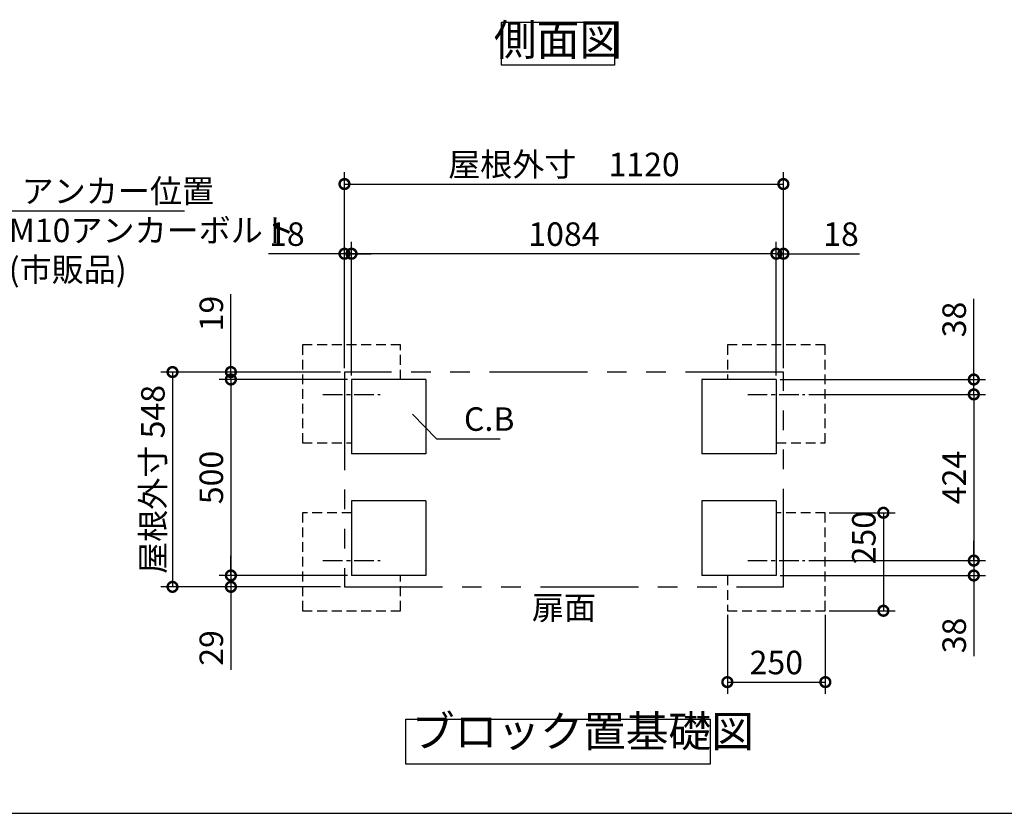
# Model space of a CAD drawing. Extents: x 70 to 8114, y 43 to 5705.
# Drawn here: x 3325 to 5837, y 152 to 2177 of the extents above; entities that cross this region are included whole.
import ezdxf

# ---------------------------------------------------------------- set-up
doc = ezdxf.new("R2010")
doc.units = 0
doc.header["$LTSCALE"] = 20
doc.header["$PDMODE"] = 3
doc.header["$PDSIZE"] = 2
for name, pattern in [('CENTER', [2, 1.25, -0.25, 0.25, -0.25]), ('HIDDEN', [0.375, 0.25, -0.125]), ('PHANTOM', [2.5, 1.25, -0.25, 0.25, -0.25, 0.25, -0.25])]:
    doc.linetypes.add(name, pattern=pattern)
doc.layers.get('0').update_dxf_attribs({"linetype": 'CONTINUOUS'})
doc.layers.get('DEFPOINTS').update_dxf_attribs({"linetype": 'CONTINUOUS'})
for name, color, linetype in [('センター', 3, 'CENTER'), ('仕様書枠', 230, 'CONTINUOUS'), ('寸法', 4, 'CONTINUOUS'), ('想像線', 6, 'PHANTOM'), ('点線', 2, 'HIDDEN'), ('部品1', 7, 'CONTINUOUS')]:
    doc.layers.add(name, color=color, linetype=linetype)
doc.styles.add('STYLE1', font='isocp.shx', dxfattribs={"bigfont": 'bigfont.shx'})
doc.dimstyles.new('INABA_S20G', dxfattribs={"dimscale": 20, "dimtxt": 3, "dimasz": 2.5, "dimexe": 1.5, "dimexo": 0.5, "dimgap": 1, "dimtad": 3, "dimdec": 1, "dimdsep": 46, "dimtxsty": 'STYLE1', "dimblk1": 'DOTSMALL', "dimblk2": 'DOTSMALL', "dimsah": 1, "dimcen": 0, "dimclrt": 7, "dimadec": 0, "dimazin": 0, "dimtfac": 1, "dimtdec": 4, "dimtix": 1, "dimtmove": 0, "dimatfit": 3, "dimldrblk": 'DOTSMALL', "dimfxl": 1, "dimtolj": 1, "dimtzin": 0, "dimarcsym": 0})

# ---------------------------------------------------------------- blocks, each defined once
blk = doc.blocks.new('_DOTSMALL')
at = {"color": 0, "linetype": 'ByBlock', "ltscale": 50, "const_width": 0.5}
blk.add_lwpolyline([(-0.0625, 0, 1), (0.0625, 0, 1)], format="xyb", close=True, dxfattribs=at)
blk = doc.blocks.new('*D91')
at = {"layer": 'DEFPOINTS', "color": 0, "ltscale": 50}
for p in [(5130.3, 668.7), (5380.3, 668.7), (5380.3, 486.7)]:
    blk.add_point(p, dxfattribs=at)
at = {"layer": '寸法', "color": 0, "lineweight": -2, "ltscale": 50}
for p, q in [((5130.3, 658.7), (5130.3, 456.7)), ((5380.3, 658.7), (5380.3, 456.7)), ((5130.3, 486.7), (5380.3, 486.7))]:
    blk.add_line(p, q, dxfattribs=at)
at = {"layer": '寸法', "color": 0, "lineweight": -2, "ltscale": 50, "xscale": 50, "yscale": 50, "zscale": 50, "rotation": 180}
blk.add_blockref('_DOTSMALL', (5130.3, 486.7), dxfattribs=at)
at = {"layer": '寸法', "color": 0, "lineweight": -2, "ltscale": 50, "xscale": 50, "yscale": 50, "zscale": 50}
blk.add_blockref('_DOTSMALL', (5380.3, 486.7), dxfattribs=at)
at = {"layer": '寸法', "color": 7, "ltscale": 50, "insert": (5255.3, 536.7), "char_height": 60, "attachment_point": 5, "style": 'STYLE1'}
blk.add_mtext('\\A1;250', dxfattribs=at)
blk = doc.blocks.new('*D92')
at = {"layer": 'DEFPOINTS', "color": 0, "ltscale": 50}
for p in [(5328.2, 1220.7), (5328.2, 796.7), (5759.2, 796.7)]:
    blk.add_point(p, dxfattribs=at)
at = {"layer": '寸法', "color": 0, "lineweight": -2, "ltscale": 50}
for p, q in [((5338.2, 1220.7), (5789.2, 1220.7)), ((5759.2, 1220.7), (5759.2, 796.7)), ((5338.2, 796.7), (5789.2, 796.7))]:
    blk.add_line(p, q, dxfattribs=at)
at = {"layer": '寸法', "color": 0, "lineweight": -2, "ltscale": 50, "xscale": 50, "yscale": 50, "zscale": 50}
for p, rotation in [((5759.2, 1220.7), 90), ((5759.2, 796.7), 270)]:
    blk.add_blockref('_DOTSMALL', p, dxfattribs=dict(at, rotation=rotation))
at = {"layer": '寸法', "color": 7, "ltscale": 50, "insert": (5709.1, 1008.7), "char_height": 60, "attachment_point": 5, "rotation": 90, "style": 'STYLE1'}
blk.add_mtext('\\A1;424', dxfattribs=at)
blk = doc.blocks.new('*D105')
at = {"layer": 'DEFPOINTS', "color": 0, "ltscale": 50}
for p in [(5273.3, 1579.5), (5255.3, 1258.7), (5273.3, 1277.7)]:
    blk.add_point(p, dxfattribs=at)
at = {"layer": '寸法', "color": 0, "lineweight": -2, "ltscale": 50}
for p, q in [((5255.3, 1268.7), (5255.3, 1609.5)), ((5273.3, 1287.7), (5273.3, 1609.5)), ((5255.3, 1579.5), (5205.3, 1579.5)), ((5255.3, 1579.5), (5273.3, 1579.5)), ((5273.3, 1579.5), (5467.3, 1579.5))]:
    blk.add_line(p, q, dxfattribs=at)
at = {"layer": '寸法', "color": 0, "lineweight": -2, "ltscale": 50, "xscale": 50, "yscale": 50, "zscale": 50}
blk.add_blockref('_DOTSMALL', (5255.3, 1579.5), dxfattribs=at)
at = {"layer": '寸法', "color": 0, "lineweight": -2, "ltscale": 50, "xscale": 50, "yscale": 50, "zscale": 50, "rotation": 180}
blk.add_blockref('_DOTSMALL', (5273.3, 1579.5), dxfattribs=at)
at = {"layer": '寸法', "color": 7, "ltscale": 50, "insert": (5420.3, 1629.5), "char_height": 60, "attachment_point": 5, "style": 'STYLE1'}
blk.add_mtext('\\A1;18', dxfattribs=at)
blk = doc.blocks.new('*D106')
at = {"layer": 'DEFPOINTS', "color": 0, "ltscale": 50}
for p in [(5255.3, 1258.7), (5759.2, 1258.7), (5328.2, 1220.7)]:
    blk.add_point(p, dxfattribs=at)
at = {"layer": '寸法', "color": 0, "lineweight": -2, "ltscale": 50}
for p, q in [((5759.2, 1258.7), (5759.2, 1464.7)), ((5265.3, 1258.7), (5789.2, 1258.7)), ((5759.2, 1220.7), (5759.2, 1258.7)), ((5338.2, 1220.7), (5789.2, 1220.7)), ((5759.2, 1220.7), (5759.2, 1170.7))]:
    blk.add_line(p, q, dxfattribs=at)
at = {"layer": '寸法', "color": 0, "lineweight": -2, "ltscale": 50, "xscale": 50, "yscale": 50, "zscale": 50}
for p, rotation in [((5759.2, 1258.7), 270), ((5759.2, 1220.7), 90)]:
    blk.add_blockref('_DOTSMALL', p, dxfattribs=dict(at, rotation=rotation))
at = {"layer": '寸法', "color": 7, "ltscale": 50, "insert": (5709.2, 1411.7), "char_height": 60, "attachment_point": 5, "rotation": 90, "style": 'STYLE1'}
blk.add_mtext('\\A1;38', dxfattribs=at)
blk = doc.blocks.new('*D107')
at = {"layer": 'DEFPOINTS', "color": 0, "ltscale": 50}
for p in [(5328.2, 796.7), (5759.2, 796.7), (5255.3, 758.7)]:
    blk.add_point(p, dxfattribs=at)
at = {"layer": '寸法', "color": 0, "lineweight": -2, "ltscale": 50}
for p, q in [((5759.2, 796.7), (5759.2, 846.7)), ((5338.2, 796.7), (5789.2, 796.7)), ((5759.2, 796.7), (5759.2, 758.7)), ((5265.3, 758.7), (5789.2, 758.7)), ((5759.2, 758.7), (5759.2, 552.7))]:
    blk.add_line(p, q, dxfattribs=at)
at = {"layer": '寸法', "color": 0, "lineweight": -2, "ltscale": 50, "xscale": 50, "yscale": 50, "zscale": 50}
for p, rotation in [((5759.2, 796.7), 270), ((5759.2, 758.7), 90)]:
    blk.add_blockref('_DOTSMALL', p, dxfattribs=dict(at, rotation=rotation))
at = {"layer": '寸法', "color": 7, "ltscale": 50, "insert": (5709.2, 605.7), "char_height": 60, "attachment_point": 5, "rotation": 90, "style": 'STYLE1'}
blk.add_mtext('\\A1;38', dxfattribs=at)
blk = doc.blocks.new('*D108')
at = {"layer": 'DEFPOINTS', "color": 0, "ltscale": 50}
for p in [(5380.3, 918.7), (5380.3, 668.7), (5528.5, 668.7)]:
    blk.add_point(p, dxfattribs=at)
at = {"layer": '寸法', "color": 0, "lineweight": -2, "ltscale": 50}
for p, q in [((5390.3, 918.7), (5558.5, 918.7)), ((5528.5, 918.7), (5528.5, 668.7)), ((5390.3, 668.7), (5558.5, 668.7))]:
    blk.add_line(p, q, dxfattribs=at)
at = {"layer": '寸法', "color": 0, "lineweight": -2, "ltscale": 50, "xscale": 50, "yscale": 50, "zscale": 50}
for p, rotation in [((5528.5, 918.7), 90), ((5528.5, 668.7), 270)]:
    blk.add_blockref('_DOTSMALL', p, dxfattribs=dict(at, rotation=rotation))
at = {"layer": '寸法', "color": 7, "ltscale": 50, "insert": (5478.5, 855.2), "char_height": 60, "attachment_point": 5, "rotation": 90, "style": 'STYLE1'}
blk.add_mtext('\\A1;250', dxfattribs=at)
blk = doc.blocks.new('*D109')
at = {"layer": 'DEFPOINTS', "color": 0, "ltscale": 50}
for p in [(4153.3, 1579.5), (4153.3, 1277.7), (4171.3, 1258.7)]:
    blk.add_point(p, dxfattribs=at)
at = {"layer": '寸法', "color": 0, "lineweight": -2, "ltscale": 50}
for p, q in [((4153.3, 1287.7), (4153.3, 1609.5)), ((4171.3, 1268.7), (4171.3, 1609.5)), ((4153.3, 1579.5), (3959.3, 1579.5)), ((4171.3, 1579.5), (4153.3, 1579.5)), ((4171.3, 1579.5), (4221.3, 1579.5))]:
    blk.add_line(p, q, dxfattribs=at)
at = {"layer": '寸法', "color": 0, "lineweight": -2, "ltscale": 50, "xscale": 50, "yscale": 50, "zscale": 50}
blk.add_blockref('_DOTSMALL', (4153.3, 1579.5), dxfattribs=at)
at = {"layer": '寸法', "color": 0, "lineweight": -2, "ltscale": 50, "xscale": 50, "yscale": 50, "zscale": 50, "rotation": 180}
blk.add_blockref('_DOTSMALL', (4171.3, 1579.5), dxfattribs=at)
at = {"layer": '寸法', "color": 7, "ltscale": 50, "insert": (4006.3, 1629.5), "char_height": 60, "attachment_point": 5, "style": 'STYLE1'}
blk.add_mtext('\\A1;18', dxfattribs=at)
blk = doc.blocks.new('*D110')
at = {"layer": 'DEFPOINTS', "color": 0, "ltscale": 50}
for p in [(3863.5, 758.7), (4171.3, 758.7), (4153.3, 729.7)]:
    blk.add_point(p, dxfattribs=at)
at = {"layer": '寸法', "color": 0, "lineweight": -2, "ltscale": 50}
for p, q in [((3863.5, 758.7), (3863.5, 808.7)), ((4161.3, 758.7), (3833.5, 758.7)), ((3863.5, 758.7), (3863.5, 729.7)), ((4143.3, 729.7), (3833.5, 729.7)), ((3863.5, 729.7), (3863.5, 517.9))]:
    blk.add_line(p, q, dxfattribs=at)
at = {"layer": '寸法', "color": 0, "lineweight": -2, "ltscale": 50, "xscale": 50, "yscale": 50, "zscale": 50}
for p, rotation in [((3863.5, 758.7), 270), ((3863.5, 729.7), 90)]:
    blk.add_blockref('_DOTSMALL', p, dxfattribs=dict(at, rotation=rotation))
at = {"layer": '寸法', "color": 7, "ltscale": 50, "insert": (3813.5, 573.8), "char_height": 60, "attachment_point": 5, "rotation": 90, "style": 'STYLE1'}
blk.add_mtext('\\A1;29', dxfattribs=at)
blk = doc.blocks.new('*D111')
at = {"layer": 'DEFPOINTS', "color": 0, "ltscale": 50}
for p in [(4171.3, 1258.7), (3863.5, 758.7), (4171.3, 758.7)]:
    blk.add_point(p, dxfattribs=at)
at = {"layer": '寸法', "color": 0, "lineweight": -2, "ltscale": 50}
for p, q in [((4161.3, 1258.7), (3833.5, 1258.7)), ((3863.5, 1258.7), (3863.5, 758.7)), ((4161.3, 758.7), (3833.5, 758.7))]:
    blk.add_line(p, q, dxfattribs=at)
at = {"layer": '寸法', "color": 0, "lineweight": -2, "ltscale": 50, "xscale": 50, "yscale": 50, "zscale": 50}
for p, rotation in [((3863.5, 1258.7), 90), ((3863.5, 758.7), 270)]:
    blk.add_blockref('_DOTSMALL', p, dxfattribs=dict(at, rotation=rotation))
at = {"layer": '寸法', "color": 7, "ltscale": 50, "insert": (3813.5, 1008.7), "char_height": 60, "attachment_point": 5, "rotation": 90, "style": 'STYLE1'}
blk.add_mtext('\\A1;500', dxfattribs=at)
blk = doc.blocks.new('*D112')
at = {"layer": 'DEFPOINTS', "color": 0, "ltscale": 50}
for p in [(5273.3, 1757.3), (4153.3, 1277.7), (5273.3, 1277.7)]:
    blk.add_point(p, dxfattribs=at)
at = {"layer": '寸法', "color": 0, "lineweight": -2, "ltscale": 50}
for p, q in [((4153.3, 1287.7), (4153.3, 1787.3)), ((5273.3, 1287.7), (5273.3, 1787.3)), ((4153.3, 1757.3), (5273.3, 1757.3))]:
    blk.add_line(p, q, dxfattribs=at)
at = {"layer": '寸法', "color": 0, "lineweight": -2, "ltscale": 50, "xscale": 50, "yscale": 50, "zscale": 50, "rotation": 180}
blk.add_blockref('_DOTSMALL', (4153.3, 1757.3), dxfattribs=at)
at = {"layer": '寸法', "color": 0, "lineweight": -2, "ltscale": 50, "xscale": 50, "yscale": 50, "zscale": 50}
blk.add_blockref('_DOTSMALL', (5273.3, 1757.3), dxfattribs=at)
at = {"layer": '寸法', "color": 7, "ltscale": 50, "insert": (4713.3, 1807.3), "char_height": 60, "attachment_point": 5, "style": 'STYLE1'}
blk.add_mtext('\\A1;屋根外寸\u30001120', dxfattribs=at)
blk = doc.blocks.new('*D113')
at = {"layer": 'DEFPOINTS', "color": 0, "ltscale": 50}
for p in [(4171.3, 1579.5), (4171.3, 1258.7), (5255.3, 1258.7)]:
    blk.add_point(p, dxfattribs=at)
at = {"layer": '寸法', "color": 0, "lineweight": -2, "ltscale": 50}
for p, q in [((4171.3, 1268.7), (4171.3, 1609.5)), ((5255.3, 1268.7), (5255.3, 1609.5)), ((5255.3, 1579.5), (4171.3, 1579.5))]:
    blk.add_line(p, q, dxfattribs=at)
at = {"layer": '寸法', "color": 0, "lineweight": -2, "ltscale": 50, "xscale": 50, "yscale": 50, "zscale": 50, "rotation": 180}
blk.add_blockref('_DOTSMALL', (4171.3, 1579.5), dxfattribs=at)
at = {"layer": '寸法', "color": 0, "lineweight": -2, "ltscale": 50, "xscale": 50, "yscale": 50, "zscale": 50}
blk.add_blockref('_DOTSMALL', (5255.3, 1579.5), dxfattribs=at)
at = {"layer": '寸法', "color": 7, "ltscale": 50, "insert": (4713.3, 1629.5), "char_height": 60, "attachment_point": 5, "style": 'STYLE1'}
blk.add_mtext('\\A1;1084', dxfattribs=at)
blk = doc.blocks.new('*D114')
at = {"layer": 'DEFPOINTS', "color": 0, "ltscale": 50}
for p in [(4153.3, 1277.7), (3714.5, 729.7), (4153.3, 729.7)]:
    blk.add_point(p, dxfattribs=at)
at = {"layer": '寸法', "color": 0, "lineweight": -2, "ltscale": 50}
for p, q in [((4143.3, 1277.7), (3684.5, 1277.7)), ((3714.5, 1277.7), (3714.5, 729.7)), ((4143.3, 729.7), (3684.5, 729.7))]:
    blk.add_line(p, q, dxfattribs=at)
at = {"layer": '寸法', "color": 0, "lineweight": -2, "ltscale": 50, "xscale": 50, "yscale": 50, "zscale": 50}
for p, rotation in [((3714.5, 1277.7), 90), ((3714.5, 729.7), 270)]:
    blk.add_blockref('_DOTSMALL', p, dxfattribs=dict(at, rotation=rotation))
at = {"layer": '寸法', "color": 7, "ltscale": 50, "insert": (3664.5, 1003.7), "char_height": 60, "attachment_point": 5, "rotation": 90, "style": 'STYLE1'}
blk.add_mtext('\\A1;屋根外寸 548', dxfattribs=at)
blk = doc.blocks.new('*D115')
at = {"layer": 'DEFPOINTS', "color": 0, "ltscale": 50}
for p in [(3863.5, 1258.7), (4153.3, 1277.7), (4171.3, 1258.7)]:
    blk.add_point(p, dxfattribs=at)
at = {"layer": '寸法', "color": 0, "lineweight": -2, "ltscale": 50}
for p, q in [((3863.5, 1277.7), (3863.5, 1476)), ((4143.3, 1277.7), (3833.5, 1277.7)), ((4161.3, 1258.7), (3833.5, 1258.7)), ((3863.5, 1258.7), (3863.5, 1277.7)), ((3863.5, 1258.7), (3863.5, 1208.7))]:
    blk.add_line(p, q, dxfattribs=at)
at = {"layer": '寸法', "color": 0, "lineweight": -2, "ltscale": 50, "xscale": 50, "yscale": 50, "zscale": 50}
for p, rotation in [((3863.5, 1277.7), 270), ((3863.5, 1258.7), 90)]:
    blk.add_blockref('_DOTSMALL', p, dxfattribs=dict(at, rotation=rotation))
at = {"layer": '寸法', "color": 7, "ltscale": 50, "insert": (3813.5, 1426.9), "char_height": 60, "attachment_point": 5, "rotation": 90, "style": 'STYLE1'}
blk.add_mtext('\\A1;19', dxfattribs=at)

msp = doc.modelspace()

# ---------------------------------------------------------------- linework, layer by layer
at = {"layer": 'センター', "ltscale": 2}
for p, q in [((4098.33, 1220.74), (4244.21, 1220.74)), ((5182.33, 1220.74), (5328.21, 1220.74)), ((4098.33, 796.74), (4244.21, 796.74)), ((5182.33, 796.74), (5328.21, 796.74))]:
    msp.add_line(p, q, dxfattribs=at)
at = {"layer": '仕様書枠', "ltscale": 50}
msp.add_line((70, 152), (8113.6, 152), dxfattribs=at)
at = {"layer": '想像線', "ltscale": 10}
for p, q in [((4153.27, 1277.74), (4153.27, 729.74)), ((5273.27, 1277.74), (4153.27, 1277.74)), ((5273.27, 729.74), (5273.27, 1277.74)), ((4153.27, 729.74), (5273.27, 729.74))]:
    msp.add_line(p, q, dxfattribs=at)
at = {"layer": '点線', "ltscale": 5}
for p, q in [((4296.27, 1346.74), (4046.27, 1346.74)), ((4046.27, 1346.74), (4046.27, 1096.74)), ((4296.27, 1258.74), (4296.27, 1346.74)), ((5130.27, 1346.74), (5130.27, 1258.74)), ((5380.27, 1346.74), (5130.27, 1346.74)), ((5380.27, 1096.74), (5380.27, 1346.74)), ((4046.27, 1096.74), (4171.27, 1096.74)), ((5255.27, 1096.74), (5380.27, 1096.74)), ((4171.27, 918.74), (4046.27, 918.74)), ((4046.27, 918.74), (4046.27, 668.74)), ((5380.27, 918.74), (5255.27, 918.74)), ((5380.27, 668.74), (5380.27, 918.74)), ((4296.27, 668.74), (4296.27, 758.74)), ((5130.27, 758.74), (5130.27, 668.74)), ((4046.27, 668.74), (4296.27, 668.74)), ((5130.27, 668.74), (5380.27, 668.74))]:
    msp.add_line(p, q, dxfattribs=at)
at = {"layer": '部品1', "ltscale": 50}
for p, q in [((4171.27, 1258.74), (4171.27, 1068.74)), ((4361.27, 1258.74), (4171.27, 1258.74)), ((4361.27, 1258.74), (4361.27, 1068.74)), ((5065.27, 1258.74), (5065.27, 1068.74)), ((5255.27, 1258.74), (5065.27, 1258.74)), ((5255.27, 1258.74), (5255.27, 1068.74)), ((4361.27, 1068.74), (4171.27, 1068.74)), ((5255.27, 1068.74), (5065.27, 1068.74)), ((4361.27, 948.74), (4171.27, 948.74)), ((4171.27, 948.74), (4171.27, 758.74)), ((4361.27, 948.74), (4361.27, 758.74)), ((5255.27, 948.74), (5065.27, 948.74)), ((5065.27, 948.74), (5065.27, 758.74)), ((5255.27, 948.74), (5255.27, 758.74)), ((4361.27, 758.74), (4171.27, 758.74)), ((5255.27, 758.74), (5065.27, 758.74))]:
    msp.add_line(p, q, dxfattribs=at)
for points in [[(4553.96, 2169.87), (4842.59, 2169.87), (4842.59, 2060.29), (4553.96, 2060.29)], [(4309.96, 392.21), (5086.58, 392.21), (5086.58, 277.03), (4309.96, 277.03)]]:
    msp.add_lwpolyline(points, close=True, dxfattribs=at)

# ---------------------------------------------------------------- texts
at = {"layer": '寸法', "color": 7, "ltscale": 50, "char_height": 60, "style": 'STYLE1'}
for s, insert, attachment_point in [('\\A1;アンカー位置', (3329.44, 1709.3), 7), ('M10アンカーボルト\\P(市販品)', (3296.64, 1581.35), 4), ('\\A1;C.B', (4458.19, 1127.73), 7), ('扉面', (4713.27, 668.74), 5)]:
    msp.add_mtext(s, dxfattribs=dict(at, insert=insert, attachment_point=attachment_point))
at = {"layer": '部品1', "color": 7, "ltscale": 50, "char_height": 80, "style": 'STYLE1'}
for s, insert, attachment_point in [('側面図', (4698.27, 2115.08), 5), ('ブロック置基礎図', (4325.26, 296.13), 7)]:
    msp.add_mtext(s, dxfattribs=dict(at, insert=insert, attachment_point=attachment_point))

# ---------------------------------------------------------------- dimensions: what is measured, and where the dimension line sits
at = {"layer": '寸法', "ltscale": 50}
dim = msp.add_linear_dim(base=(5273.27, 1757.32), p1=(4153.27, 1277.74), p2=(5273.27, 1277.74), text='屋根外寸\u3000<>', dimstyle='INABA_S20G', dxfattribs=at)
dim.commit()
dim.dimension.update_dxf_attribs({"geometry": '*D112', "text_midpoint": (4713.27, 1807.33)})
for base, p1, p2, angle, picture, middle in [((4153.27, 1579.5), (4171.27, 1258.74), (4153.27, 1277.74), 180, '*D109', (4006.27, 1579.5)), ((3863.52, 1258.74), (4153.27, 1277.74), (4171.27, 1258.74), 90, '*D115', (3863.52, 1426.88)), ((5759.15, 1258.74), (5328.21, 1220.74), (5255.27, 1258.74), 270, '*D106', (5759.15, 1411.74)), ((5528.5, 668.74), (5380.27, 918.74), (5380.27, 668.74), 90, '*D108', (5528.5, 855.24)), ((5759.15, 796.74), (5255.27, 758.74), (5328.21, 796.74), 270, '*D107', (5759.15, 605.74)), ((3863.52, 758.74), (4153.27, 729.74), (4171.27, 758.74), 90, '*D110', (3863.52, 573.83))]:
    dim = msp.add_linear_dim(base=base, p1=p1, p2=p2, angle=angle, dimstyle='INABA_S20G', dxfattribs=at)
    dim.commit()
    dim.dimension.update_dxf_attribs({"geometry": picture, "text_midpoint": middle, "dimtype": 160})
for base, p1, p2, picture, middle in [((4171.27, 1579.5), (5255.27, 1258.74), (4171.27, 1258.74), '*D113', (4713.27, 1629.5)), ((5380.27, 486.66), (5130.27, 668.74), (5380.27, 668.74), '*D91', (5255.27, 536.67))]:
    dim = msp.add_linear_dim(base=base, p1=p1, p2=p2, dimstyle='INABA_S20G', dxfattribs=at)
    dim.commit()
    dim.dimension.update_dxf_attribs({"geometry": picture, "text_midpoint": middle})
dim = msp.add_linear_dim(base=(5273.27, 1579.5), p1=(5255.27, 1258.74), p2=(5273.27, 1277.74), dimstyle='INABA_S20G', dxfattribs=at)
dim.commit()
dim.dimension.update_dxf_attribs({"geometry": '*D105', "text_midpoint": (5420.27, 1579.5), "dimtype": 160})
dim = msp.add_linear_dim(base=(3714.45, 729.74), p1=(4153.27, 1277.74), p2=(4153.27, 729.74), angle=90, text='屋根外寸 <>', dimstyle='INABA_S20G', dxfattribs=at)
dim.commit()
dim.dimension.update_dxf_attribs({"geometry": '*D114', "text_midpoint": (3664.45, 1003.74)})
for base, p1, p2, picture, middle in [((3863.52, 758.74), (4171.27, 1258.74), (4171.27, 758.74), '*D111', (3813.52, 1008.74)), ((5759.15, 796.74), (5328.21, 1220.74), (5328.21, 796.74), '*D92', (5709.15, 1008.74))]:
    dim = msp.add_linear_dim(base=base, p1=p1, p2=p2, angle=90, dimstyle='INABA_S20G', dxfattribs=at)
    dim.commit()
    dim.dimension.update_dxf_attribs({"geometry": picture, "text_midpoint": middle})

# ---------------------------------------------------------------- leaders
at = {"layer": '寸法', "ltscale": 50, "has_arrowhead": 0, "annotation_type": 0, "has_hookline": 1, "hookline_direction": 0}
for points, text_width in [([(2807.95, 1218.74), (3259.44, 1689.3), (3309.44, 1689.3)], 416), ([(4326.72, 1170.57), (4388.19, 1107.73), (4438.19, 1107.73)], 92.8)]:
    msp.add_leader(points, dimstyle='INABA_S20G', override={"dimgap": 1, "dimtad": 1}, dxfattribs=dict(at, text_width=text_width))

doc.saveas('drawing.dxf')
